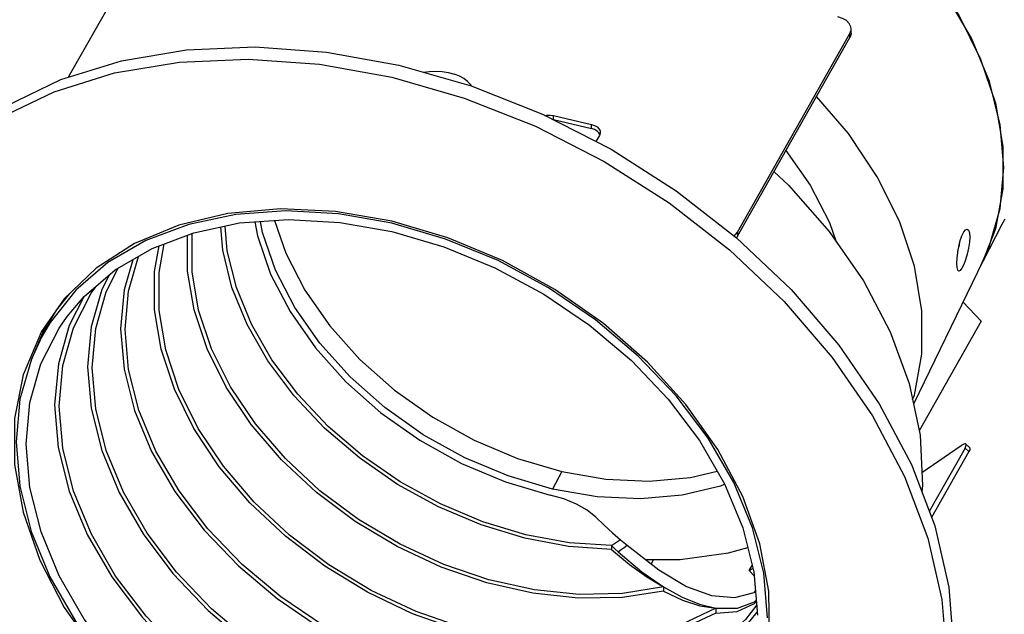
# Model space of a CAD drawing. Units: millimetres. Extents: x 1457 to 2637, y -937 to -606.
# Drawn here: x 1631 to 1668, y -673 to -651 of the extents above; entities that cross this region are included whole.
import ezdxf

# ---------------------------------------------------------------- set-up
doc = ezdxf.new("R2010")
doc.units = ezdxf.units.MM
doc.header["$PDMODE"] = 35
doc.header["$PDSIZE"] = 5
doc.layers.add('DIMENSION', color=3, linetype='ByLayer', lineweight=15)
doc.styles.get("Standard").update_dxf_attribs({"font": 'SimSun.ttf', "height": 4})
doc.dimstyles.new('ISO', dxfattribs={"dimtxt": 3, "dimasz": 5.4, "dimexe": 3, "dimexo": 4, "dimgap": 2, "dimtad": 1, "dimtoh": 1, "dimdsep": 46, "dimtxsty": 'Standard', "dimcen": 6, "dimclrd": 3, "dimclre": 3, "dimclrt": 7, "dimadec": 0, "dimazin": 0, "dimtfac": 1, "dimtmove": 0, "dimatfit": 3, "dimfxl": 1, "dimarcsym": 0})

# ---------------------------------------------------------------- blocks, each defined once
blk = doc.blocks.new('*D48')
at = {"layer": 'Defpoints', "linetype": 'ByBlock'}
for p in [(1639.093, -639.163), (1624.549, -664.849)]:
    blk.add_point(p, dxfattribs=at)
at = {"layer": 'DIMENSION', "color": 3, "linetype": 'ByBlock', "lineweight": -2}
for p, q in [((1635.028, -638.224), (1620.202, -634.801)), ((1620.152, -640.978), (1611.367, -656.492)), ((1608.706, -661.191), (1611.367, -656.492)), ((1620.483, -663.91), (1605.657, -660.487))]:
    blk.add_line(p, q, dxfattribs=at)
at = {"layer": 'DIMENSION', "color": 3, "linetype": 'ByBlock'}
for points in [[(1623.251, -635.505), (1619.807, -639.761), (1621.373, -640.648)], [(1608.706, -661.191), (1610.584, -656.049), (1612.15, -656.936)]]:
    blk.add_solid(points, dxfattribs=at)
at = {"layer": 'DIMENSION', "color": 7, "linetype": 'ByBlock', "insert": (1615.979, -644.348), "char_height": 4, "attachment_point": 5}
blk.add_mtext('H 90mm(Max)', dxfattribs=at)
blk = doc.blocks.new('*D49')
at = {"layer": 'Defpoints', "linetype": 'ByBlock'}
for p in [(1624.549, -664.849), (1665.895, -674.522)]:
    blk.add_point(p, dxfattribs=at)
at = {"layer": 'DIMENSION', "color": 3, "linetype": 'ByBlock', "lineweight": -2}
for p, q in [((1624.549, -668.957), (1624.549, -694.73)), ((1665.895, -678.63), (1665.895, -704.403)), ((1660.637, -700.092), (1629.807, -692.879))]:
    blk.add_line(p, q, dxfattribs=at)
at = {"layer": 'DIMENSION', "color": 3, "linetype": 'ByBlock'}
for points in [[(1624.549, -691.648), (1630.012, -692.002), (1629.602, -693.755)], [(1665.895, -701.322), (1660.842, -699.215), (1660.432, -700.968)]]:
    blk.add_solid(points, dxfattribs=at)
at = {"layer": 'DIMENSION', "color": 7, "linetype": 'ByBlock', "insert": (1646.133, -692.59), "char_height": 4, "attachment_point": 5, "rotation": 346.8322}
blk.add_mtext('%%C88mm', dxfattribs=at)
blk = doc.blocks.new('*D51')
at = {"layer": 'Defpoints', "linetype": 'ByBlock'}
for p in [(1744.666, -633.066), (1726.346, -665.42)]:
    blk.add_point(p, dxfattribs=at)
at = {"layer": 'DIMENSION', "color": 3, "linetype": 'ByBlock', "lineweight": -2}
for p, q in [((1740.601, -632.128), (1720.462, -627.478)), ((1720.85, -632.881), (1707.852, -655.837)), ((1722.281, -664.481), (1702.143, -659.832))]:
    blk.add_line(p, q, dxfattribs=at)
at = {"layer": 'DIMENSION', "color": 3, "linetype": 'ByBlock'}
for points in [[(1723.511, -628.182), (1720.067, -632.438), (1721.634, -633.325)], [(1705.192, -660.536), (1707.069, -655.393), (1708.635, -656.28)]]:
    blk.add_solid(points, dxfattribs=at)
at = {"layer": 'DIMENSION', "color": 7, "linetype": 'ByBlock', "insert": (1710.871, -642.388), "char_height": 4, "attachment_point": 5, "rotation": 60.4798}
blk.add_mtext('H 86mm', dxfattribs=at)

msp = doc.modelspace()

# ---------------------------------------------------------------- linework, layer by layer
for p, q in [((1637.388, -645.37), (1633.198, -652.77)), ((1662.335, -651.185), (1662.332, -651.227)), ((1662.335, -651.185), (1662.335, -651.031)), ((1658.1, -658.596), (1662.29, -651.196)), ((1658.1, -658.749), (1662.29, -651.35)), ((1662.29, -651.35), (1662.29, -651.196)), ((1662.332, -651.227), (1662.29, -651.35)), ((1633.198, -652.77), (1633.178, -652.829)), ((1651.246, -654.409), (1651.246, -654.256)), ((1651.246, -654.256), (1652.656, -654.586)), ((1651.246, -654.409), (1652.656, -654.739)), ((1652.656, -654.739), (1652.656, -654.586)), ((1652.954, -654.998), (1652.826, -655.225)), ((1652.966, -654.963), (1652.938, -654.905)), ((1652.983, -654.917), (1652.954, -654.998)), ((1652.984, -654.888), (1652.983, -654.917)), ((1667.89, -657.718), (1668.027, -656.192)), ((1667.481, -659.149), (1667.89, -657.718)), ((1668.055, -658.121), (1667.954, -658.318)), ((1667.954, -658.318), (1667.246, -659.687)), ((1657.96, -658.726), (1658.04, -658.67)), ((1658.04, -658.67), (1658.1, -658.596)), ((1658.1, -658.749), (1658.058, -658.802)), ((1658.1, -658.596), (1658.1, -658.749)), ((1667.168, -659.836), (1667.481, -659.149)), ((1667.244, -659.685), (1664.66, -665.002)), ((1633.123, -661.746), (1633.755, -661.003)), ((1667.178, -661.917), (1666.503, -661.209)), ((1632.332, -662.062), (1631.776, -663.367)), ((1632.486, -661.963), (1632.163, -662.514)), ((1632.255, -662.341), (1632.408, -662.054)), ((1667.178, -661.917), (1664.869, -665.996)), ((1632.169, -662.295), (1631.48, -663.913)), ((1632.163, -662.514), (1631.788, -663.326)), ((1664.971, -667.554), (1666.436, -666.552)), ((1666.611, -666.493), (1666.751, -666.628)), ((1666.577, -666.641), (1665.241, -668.999)), ((1666.717, -666.776), (1665.328, -669.229)), ((1666.577, -666.641), (1666.717, -666.776)), ((1651.549, -667.512), (1651.208, -668.17)), ((1653.399, -670.275), (1653.399, -670.418)), ((1654.966, -670.79), (1654.88, -670.954)), ((1658.536, -671.205), (1658.646, -671.011)), ((1658.536, -671.205), (1658.675, -671.125)), ((1658.721, -671.399), (1658.536, -671.205)), ((1655.343, -671.814), (1655.343, -671.973)), ((1658.739, -672.015), (1658.769, -671.963)), ((1657.288, -672.601), (1657.288, -672.796))]:
    msp.add_line(p, q)
for points in [[(1657.328, -643.015), (1659.182, -643.875), (1660.942, -644.926), (1662.57, -646.144), (1664.036, -647.508), (1665.304, -648.984), (1666.354, -650.548), (1667.159, -652.161), (1667.707, -653.797), (1667.983, -655.413), (1667.983, -656.986), (1667.707, -658.473), (1667.243, -659.685)], [(1668.027, -656.192), (1667.89, -654.606), (1667.484, -652.988), (1666.816, -651.373), (1665.902, -649.795), (1664.756, -648.279), (1663.404, -646.861), (1661.875, -645.57), (1660.201, -644.433), (1658.41, -643.469)], [(1662.335, -651.032), (1662.324, -650.948), (1662.265, -650.828), (1662.16, -650.722), (1662.015, -650.637), (1661.842, -650.578)], [(1662.29, -651.196), (1662.332, -651.074), (1662.335, -651.032)], [(1632.893, -652.918), (1635.142, -652.219), (1637.567, -651.811), (1640.128, -651.702), (1642.78, -651.892), (1645.478, -652.379)], [(1626.078, -658.845), (1627.318, -657.07), (1628.821, -655.589), (1630.604, -654.348), (1632.637, -653.371), (1634.885, -652.672), (1637.311, -652.264), (1639.871, -652.155), (1642.523, -652.345), (1645.222, -652.832)], [(1645.478, -652.379), (1648.177, -653.155), (1650.829, -654.205)], [(1646.408, -652.646), (1646.616, -652.612), (1646.855, -652.6), (1647.091, -652.614), (1647.324, -652.653), (1647.556, -652.719)], [(1626.334, -658.392), (1627.575, -656.617), (1629.077, -655.136), (1630.86, -653.895), (1632.893, -652.918)], [(1645.222, -652.832), (1647.92, -653.608), (1650.572, -654.658), (1653.133, -655.966), (1655.558, -657.509)], [(1648.205, -653.166), (1648.157, -653.1), (1648.04, -652.985), (1647.899, -652.882), (1647.736, -652.792), (1647.556, -652.719)], [(1664.626, -664.839), (1664.69, -664.669), (1664.973, -663.142), (1664.973, -661.528), (1664.69, -659.869), (1664.13, -658.19), (1663.307, -656.535), (1662.233, -654.928), (1661.048, -653.543)], [(1650.829, -654.205), (1653.39, -655.513), (1655.815, -657.055)], [(1650.925, -654.254), (1650.988, -654.241), (1651.12, -654.238), (1651.246, -654.256)], [(1652.656, -654.586), (1652.77, -654.624), (1652.868, -654.681), (1652.938, -654.752), (1652.977, -654.832), (1652.984, -654.888)], [(1652.938, -654.905), (1652.868, -654.834), (1652.77, -654.777), (1652.656, -654.739)], [(1659.906, -655.559), (1660.813, -656.856), (1661.531, -658.24), (1661.78, -658.956)], [(1659.46, -656.348), (1660, -656.845), (1661.52, -658.58), (1662.792, -660.415), (1663.791, -662.314), (1664.5, -664.241), (1664.903, -666.16), (1664.994, -668.034), (1664.965, -668.27)], [(1655.815, -657.055), (1658.063, -658.806), (1660.097, -660.735), (1661.88, -662.81), (1663.382, -664.994), (1664.578, -667.251), (1665.447, -669.542), (1665.975, -671.828), (1666.152, -674.069), (1665.975, -676.227), (1665.447, -678.266), (1664.622, -680.073)], [(1645.222, -658.195), (1643.121, -657.831), (1641.067, -657.733), (1639.106, -657.902), (1637.282, -658.334), (1635.635, -659.019), (1634.202, -659.943), (1633.015, -661.084), (1632.169, -662.295)], [(1655.558, -657.509), (1657.807, -659.259), (1659.84, -661.188), (1661.623, -663.263), (1663.125, -665.447), (1664.321, -667.704), (1665.191, -669.995), (1665.718, -672.281), (1665.895, -674.522), (1665.718, -676.68), (1665.191, -678.719)], [(1633.755, -661.003), (1634.917, -660.007), (1636.289, -659.208), (1637.844, -658.621), (1639.547, -658.259), (1641.371, -658.13), (1643.278, -658.236), (1645.222, -658.578)], [(1645.222, -658.271), (1643.227, -657.921), (1641.273, -657.811), (1639.402, -657.942), (1637.653, -658.312), (1636.053, -658.914)], [(1653.399, -670.418), (1651.802, -670.303), (1650.173, -669.995), (1648.548, -669.501), (1646.959, -668.829), (1645.437, -667.993), (1644.014, -667.011), (1642.717, -665.901), (1641.572, -664.685), (1640.603, -663.389), (1639.828, -662.037), (1639.263, -660.658), (1638.92, -659.277), (1638.846, -658.408)], [(1653.399, -670.275), (1651.823, -670.167), (1650.215, -669.868), (1648.609, -669.384), (1647.039, -668.724), (1645.535, -667.901), (1644.127, -666.933), (1642.845, -665.839), (1641.712, -664.64), (1640.753, -663.36), (1639.987, -662.026), (1639.428, -660.663), (1639.088, -659.3), (1639.009, -658.373)], [(1640.116, -658.219), (1640.209, -658.743), (1640.702, -660.162), (1641.428, -661.561), (1642.37, -662.908), (1643.508, -664.174), (1644.816, -665.33), (1646.265, -666.351), (1647.822, -667.214), (1649.453, -667.899), (1651.122, -668.391)], [(1651.208, -668.17), (1649.553, -667.681), (1647.935, -667.001), (1646.392, -666.146), (1644.96, -665.137), (1643.663, -663.991), (1642.535, -662.735), (1641.602, -661.401), (1640.884, -660.017), (1640.396, -658.613), (1640.323, -658.204)], [(1640.845, -658.167), (1641.268, -659.387), (1641.982, -660.766), (1642.909, -662.094), (1644.029, -663.342), (1645.318, -664.484), (1646.744, -665.491), (1648.283, -666.345), (1649.898, -667.025), (1651.549, -667.512)], [(1658.422, -676.804), (1659.008, -675.306), (1659.29, -673.684), (1659.264, -671.974), (1658.929, -670.214), (1658.293, -668.443), (1657.369, -666.698), (1656.178, -665.02), (1654.747, -663.444), (1653.106, -662.005), (1651.292, -660.735), (1649.344, -659.661), (1647.306, -658.809), (1645.222, -658.195)], [(1659.223, -672.961), (1659.081, -671.305), (1658.657, -669.615), (1657.96, -667.928), (1657.006, -666.278), (1655.811, -664.696), (1654.401, -663.214), (1652.803, -661.863), (1651.054, -660.673), (1649.179, -659.662), (1647.22, -658.856), (1645.222, -658.271)], [(1666.272, -659.766), (1666.28, -659.574), (1666.304, -659.355), (1666.343, -659.132), (1666.396, -658.917), (1666.458, -658.735), (1666.527, -658.594), (1666.596, -658.51), (1666.662, -658.489)], [(1666.662, -658.489), (1666.709, -658.53), (1666.742, -658.631), (1666.754, -658.785)], [(1655.343, -671.973), (1653.798, -672.206), (1652.162, -672.231), (1650.47, -672.049), (1648.759, -671.662), (1647.062, -671.079), (1645.416, -670.312), (1643.854, -669.376), (1642.408, -668.291), (1641.109, -667.079), (1639.982, -665.765), (1639.052, -664.376), (1638.336, -662.941), (1637.851, -661.489), (1637.606, -660.051), (1637.606, -658.711)], [(1655.343, -671.814), (1653.82, -672.056), (1652.204, -672.092), (1650.532, -671.921), (1648.838, -671.547), (1647.158, -670.977), (1645.527, -670.224), (1643.978, -669.303), (1642.543, -668.232), (1641.253, -667.035), (1640.135, -665.737), (1639.211, -664.363), (1638.5, -662.943), (1638.018, -661.507), (1637.775, -660.083), (1637.775, -658.702), (1637.786, -658.643)], [(1645.222, -658.578), (1647.162, -659.145), (1649.063, -659.927), (1650.885, -660.907), (1652.587, -662.063), (1654.144, -663.378), (1655.519, -664.821), (1656.684, -666.361), (1657.615, -667.969), (1658.295, -669.612), (1658.708, -671.258), (1658.847, -672.872)], [(1666.754, -658.785), (1666.742, -658.977), (1666.709, -659.193), (1666.659, -659.414), (1666.596, -659.626), (1666.527, -659.807), (1666.458, -659.947), (1666.396, -660.033), (1666.341, -660.057)], [(1636.053, -658.914), (1634.639, -659.736), (1633.442, -660.759), (1632.486, -661.963)], [(1657.288, -672.796), (1655.961, -673.413), (1654.484, -673.832), (1652.888, -674.046), (1651.207, -674.049), (1649.473, -673.841), (1647.723, -673.426), (1645.991, -672.813), (1644.313, -672.015), (1642.723, -671.047), (1641.253, -669.928), (1639.932, -668.683), (1638.788, -667.335), (1637.843, -665.913), (1637.117, -664.445), (1636.625, -662.96), (1636.377, -661.489), (1636.377, -660.062), (1636.552, -659.109)], [(1657.288, -672.601), (1655.987, -673.23), (1654.533, -673.665), (1652.959, -673.894), (1651.296, -673.913), (1649.579, -673.721), (1647.843, -673.323), (1646.123, -672.726), (1644.454, -671.944), (1642.872, -670.991), (1641.407, -669.887), (1640.091, -668.655), (1638.951, -667.321), (1638.009, -665.911), (1637.285, -664.455), (1636.794, -662.982), (1636.546, -661.523), (1636.546, -660.107), (1636.743, -659.036)], [(1666.311, -659.319), (1666.327, -659.258), (1666.349, -659.163), (1666.368, -659.067), (1666.383, -658.974), (1666.383, -658.97)], [(1658.814, -672.482), (1658.395, -673.03), (1657.34, -673.965), (1656.088, -674.718), (1654.665, -675.275), (1653.1, -675.624), (1651.427, -675.757), (1649.678, -675.672), (1647.891, -675.371), (1646.101, -674.859), (1644.346, -674.148), (1642.662, -673.252), (1641.083, -672.189), (1639.643, -670.982), (1638.369, -669.655), (1637.29, -668.235), (1636.426, -666.752), (1635.797, -665.236), (1635.414, -663.718), (1635.285, -662.23), (1635.414, -660.802), (1635.786, -659.501)], [(1646.932, -677.162), (1645.099, -676.627), (1643.302, -675.887), (1641.579, -674.96), (1639.971, -673.868), (1638.5, -672.626), (1637.201, -671.263), (1636.101, -669.808), (1635.221, -668.289), (1634.578, -666.736), (1634.187, -665.181), (1634.055, -663.655), (1634.186, -662.191), (1634.576, -660.819), (1635.024, -659.945)], [(1635.564, -659.63), (1635.246, -660.747), (1635.116, -662.195), (1635.247, -663.702), (1635.635, -665.238), (1636.271, -666.769), (1637.14, -668.265), (1638.224, -669.695), (1639.502, -671.032), (1640.947, -672.25), (1642.531, -673.325), (1644.224, -674.234), (1645.992, -674.96), (1647.787, -675.485)], [(1666.341, -660.057), (1666.304, -660.019), (1666.28, -659.919), (1666.272, -659.766)], [(1634.691, -660.201), (1634.416, -660.737), (1634.02, -662.128), (1633.886, -663.611), (1634.019, -665.156), (1634.414, -666.731), (1635.064, -668.303), (1635.954, -669.842), (1637.066, -671.315), (1638.38, -672.695), (1639.867, -673.953), (1641.498, -675.062), (1643.246, -676.004), (1645.071, -676.756), (1646.932, -677.3)], [(1646.077, -678.978), (1644.19, -678.426), (1642.341, -677.665), (1640.569, -676.712), (1638.914, -675.588), (1637.4, -674.31), (1636.063, -672.907), (1634.93, -671.409), (1634.025, -669.846), (1633.364, -668.247), (1632.961, -666.646), (1632.826, -665.077), (1632.96, -663.571), (1633.362, -662.159), (1634.022, -660.87), (1634.186, -660.633)], [(1632.408, -662.054), (1632.729, -661.508), (1633.225, -660.882)], [(1633.75, -661.009), (1633.201, -662.078), (1632.794, -663.509), (1632.657, -665.034), (1632.793, -666.623), (1633.2, -668.243), (1633.868, -669.86), (1634.783, -671.443), (1635.928, -672.959), (1637.279, -674.378), (1638.81, -675.673), (1640.487, -676.813), (1642.285, -677.782), (1644.162, -678.555), (1646.077, -679.115)], [(1645.222, -680.793), (1643.282, -680.226), (1641.38, -679.444), (1639.559, -678.463), (1637.857, -677.307), (1636.3, -675.993), (1634.924, -674.55), (1633.76, -673.009), (1632.829, -671.402), (1632.149, -669.758), (1631.735, -668.112), (1631.596, -666.499), (1631.735, -664.951), (1632.147, -663.499), (1632.826, -662.174), (1633.123, -661.746)], [(1631.788, -663.326), (1631.363, -664.818), (1631.22, -666.409), (1631.363, -668.066), (1631.787, -669.755), (1632.483, -671.442), (1633.438, -673.093), (1634.632, -674.675), (1636.042, -676.157), (1637.64, -677.507), (1639.39, -678.698), (1641.265, -679.708), (1643.223, -680.515), (1645.222, -681.099)], [(1631.48, -663.913), (1631.166, -665.538), (1631.166, -667.256), (1631.48, -669.027), (1632.101, -670.814), (1633.015, -672.575), (1634.202, -674.271), (1635.635, -675.866), (1637.282, -677.322), (1639.106, -678.607), (1641.067, -679.693), (1643.121, -680.556)], [(1666.611, -666.493), (1666.606, -666.49), (1666.569, -666.486), (1666.511, -666.507), (1666.436, -666.552)], [(1666.577, -666.641), (1666.61, -666.57), (1666.62, -666.519), (1666.611, -666.493)], [(1666.751, -666.628), (1666.761, -666.653), (1666.751, -666.705), (1666.717, -666.776)], [(1651.549, -667.512), (1653.196, -667.797), (1654.807, -667.873), (1656.343, -667.741), (1657.346, -667.503)], [(1657.624, -667.991), (1657.466, -668.057), (1656.034, -668.398), (1654.488, -668.532), (1652.866, -668.456), (1651.208, -668.17)], [(1652.825, -669.22), (1652.499, -668.955), (1652.097, -668.726), (1651.633, -668.537), (1651.122, -668.391)], [(1652.825, -669.22), (1653.132, -669.518), (1653.437, -669.799), (1653.739, -670.063)], [(1653.739, -670.063), (1653.626, -670.134), (1653.513, -670.204), (1653.399, -670.275)], [(1653.651, -670.503), (1653.762, -670.424), (1653.873, -670.345), (1653.983, -670.265)], [(1653.739, -670.063), (1653.862, -670.165), (1653.983, -670.265)], [(1653.983, -670.265), (1655.167, -671.175), (1656.196, -671.799), (1657.13, -672.138), (1658.001, -672.21), (1658.725, -672.025), (1658.772, -671.992)], [(1653.399, -670.275), (1653.526, -670.39), (1653.651, -670.503)], [(1653.399, -670.418), (1654.074, -670.977), (1654.724, -671.443), (1655.343, -671.814)], [(1653.651, -670.503), (1654.54, -671.247), (1655.343, -671.814)], [(1654.666, -670.79), (1655.965, -670.789), (1657.768, -670.548), (1658.479, -670.345)], [(1655.343, -671.814), (1656.036, -672.2), (1656.683, -672.458), (1657.288, -672.601)], [(1655.343, -671.973), (1656.051, -672.311), (1656.701, -672.518), (1657.288, -672.601)], [(1657.288, -672.601), (1658.102, -672.6), (1658.739, -672.366), (1658.799, -672.313)], [(1657.288, -672.796), (1658.081, -672.731), (1658.727, -672.432), (1658.803, -672.357)], [(1647.787, -675.485), (1649.371, -675.774), (1650.929, -675.897), (1652.438, -675.852), (1653.874, -675.639), (1655.215, -675.261), (1656.439, -674.726), (1657.528, -674.04), (1658.464, -673.216), (1658.837, -672.754)]]:
    msp.add_lwpolyline(points)

# ---------------------------------------------------------------- dimensions: what is measured, and where the dimension line sits
at = {"layer": 'DIMENSION'}
for p1, p2, distance, text, override, picture, middle in [((1744.666, -633.066), (1726.346, -665.42), -20.815, 'H 86mm', {"dimtmove": 0}, '*D51', (1710.871, -642.388)), ((1639.093, -639.163), (1624.549, -664.849), -15.588, 'H 90mm(Max)', {"dimtmove": 2}, '*D48', (1615.979, -648.348))]:
    dim = msp.add_aligned_dim(p1=p1, p2=p2, distance=distance, text=text, dimstyle='ISO', override=override, dxfattribs=at)
    dim.commit()
    dim.dimension.update_dxf_attribs({"geometry": picture, "text_midpoint": middle})
dim = msp.add_aligned_dim(p1=(1665.895, -674.522), p2=(1624.549, -664.849), distance=26.095, text='%%C88mm', dimstyle='ISO', dxfattribs=at)
dim.commit()
dim.dimension.update_dxf_attribs({"geometry": '*D49', "text_midpoint": (1646.133, -692.59)})

doc.saveas('drawing.dxf')
